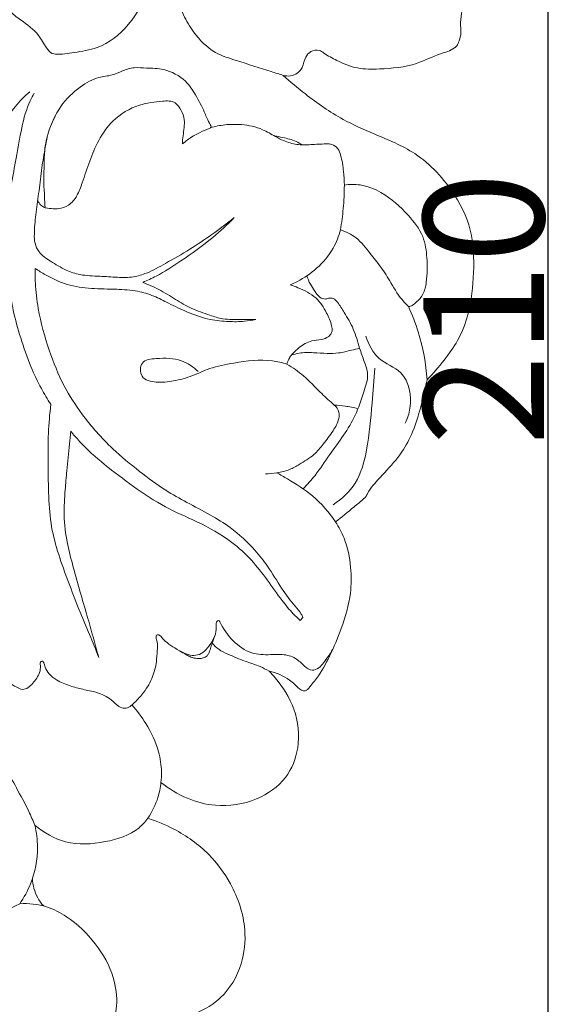
# Model space of a CAD drawing. Units: millimetres. Extents: x 0 to 1341, y 0 to 1157.
# Drawn here: x 1211 to 1256, y 838 to 919 of the extents above; entities that cross this region are included whole.
import ezdxf

# ---------------------------------------------------------------- set-up
doc = ezdxf.new("R2010")
doc.units = ezdxf.units.MM
doc.header["$MEASUREMENT"] = 0
doc.layers.get('0').update_dxf_attribs({"lineweight": 5})
doc.styles.add('Arial', font='arial.ttf')
doc.dimstyles.new('Default', dxfattribs={"dimtxt": 10, "dimasz": 10, "dimexe": 0.5, "dimexo": 0.5, "dimgap": 0.25, "dimtad": 1, "dimtoh": 1, "dimdec": 0, "dimzin": 1, "dimdsep": 46, "dimtxsty": 'Arial', "dimcen": 0.5, "dimazin": 0, "dimtfac": 1, "dimtdec": 4, "dimtix": 1, "dimtmove": 1, "dimatfit": 3, "dimfxl": 1, "dimtolj": 1, "dimtzin": 1, "dimarcsym": 0})

# ---------------------------------------------------------------- blocks, each defined once
blk = doc.blocks.new('*D2')
at = {"color": 0, "lineweight": -2, "transparency": 16777216}
for p, q in [((1230.733, 1000.231), (1254.99, 1000.231)), ((1254.49, 800.417), (1254.49, 990.231)), ((1206.45, 790.417), (1254.99, 790.417))]:
    blk.add_line(p, q, dxfattribs=at)
at = {"color": 0, "transparency": 16777216}
for points in [[(1252.823, 990.231), (1256.157, 990.231), (1254.49, 1000.231)], [(1252.823, 800.417), (1256.157, 800.417), (1254.49, 790.417)]]:
    blk.add_solid(points, dxfattribs=at)
at = {"layer": 'Defpoints', "color": 0, "transparency": 16777216}
for p in [(1230.233, 1000.231), (1254.49, 1000.231), (1205.95, 790.417)]:
    blk.add_point(p, dxfattribs=at)
at = {"color": 0, "transparency": 16777216, "insert": (1249.134, 895.324), "char_height": 10, "attachment_point": 5, "rotation": 90, "style": 'Arial'}
blk.add_mtext('\\A1;210', dxfattribs=at)
blk = doc.blocks.new('*D3')
at = {"color": 0, "lineweight": -2, "transparency": 16777216}
for p, q in [((1165.195, 897.256), (1165.195, 1011.386)), ((1249.195, 978.51), (1249.195, 1011.386)), ((1239.195, 1010.886), (1175.195, 1010.886))]:
    blk.add_line(p, q, dxfattribs=at)
at = {"color": 0, "transparency": 16777216}
for points in [[(1175.195, 1012.553), (1175.195, 1009.219), (1165.195, 1010.886)], [(1239.195, 1012.553), (1239.195, 1009.219), (1249.195, 1010.886)]]:
    blk.add_solid(points, dxfattribs=at)
at = {"layer": 'Defpoints', "color": 0, "transparency": 16777216}
for p in [(1165.195, 1010.886), (1249.195, 978.01), (1165.195, 896.756)]:
    blk.add_point(p, dxfattribs=at)
at = {"color": 0, "transparency": 16777216, "insert": (1207.195, 1016.242), "char_height": 10, "attachment_point": 5, "style": 'Arial'}
blk.add_mtext('\\A1;84', dxfattribs=at)
blk = doc.blocks.new('N-254R_84_210')
blk.add_line((1234.13, 869.702), (1233.903, 869.451))
for points, knots in [([(1232.497, 914.706), (1232.69, 914.654), (1233.107, 914.621), (1233.704, 914.849), (1234.178, 915.43), (1234.261, 916.171), (1234.775, 916.755), (1235.43, 916.866), (1236.087, 916.398), (1237.096, 915.831), (1238.639, 915.199), (1240.919, 915.228), (1243.309, 915.441), (1245.244, 916.46), (1246.456, 916.753), (1246.968, 917.193), (1247.113, 917.649), (1247.297, 918.2), (1247.18, 918.974), (1247.326, 920.107), (1247.658, 921.733), (1247.785, 923.919), (1247.501, 926.186), (1246.361, 927.612), (1245.593, 927.992), (1245.359, 928.148), (1245.324, 928.29), (1245.439, 928.427), (1245.724, 928.435), (1246.21, 928.461), (1246.939, 928.501), (1247.735, 928.994), (1248.241, 929.93), (1248.493, 931.011), (1248.389, 932.307), (1248.076, 933.728), (1247.589, 935.389), (1246.349, 936.69), (1245.089, 937.437), (1243.864, 937.652), (1243.046, 937.707), (1242.407, 937.908), (1242.15, 938.016), (1242.026, 938.131), (1242.11, 938.209), (1242.274, 938.223), (1242.576, 938.281), (1243.09, 938.238), (1243.75, 938.459), (1244.412, 938.751), (1245.065, 939.189), (1245.584, 939.693), (1246.152, 940.258), (1246.933, 940.579), (1247.683, 940.692), (1248.335, 941.037), (1248.69, 941.769), (1248.883, 942.878), (1248.733, 944.545), (1248.346, 946.649), (1247.369, 948.49), (1246.112, 949.656), (1245.123, 950.041), (1244.464, 950.193), (1244.152, 950.225), (1244.088, 950.362), (1244.207, 950.446), (1244.398, 950.556), (1244.727, 950.614), (1245.109, 950.709), (1245.471, 950.851), (1245.843, 951.204), (1246.052, 951.829), (1246.013, 952.781), (1245.343, 953.957), (1244.325, 955.197), (1243.126, 956.327), (1242.077, 956.605), (1241.65, 956.836), (1241.569, 956.88)], [0, 0, 0, 0, 0.859601, 1.740904, 2.634081, 3.930297, 4.820214, 5.801385, 6.432669, 8.191561, 10.826317, 13.42099, 17.892932, 20.929689, 22.749189, 23.113329, 23.761647, 24.741706, 25.581209, 27.053273, 29.622691, 32.696131, 36.449052, 39.153146, 40.033836, 40.138908, 40.34188, 40.569994, 40.803359, 41.51792, 42.702608, 43.866314, 45.350907, 47.142328, 48.563657, 50.882332, 53.41848, 55.829831, 58.411073, 59.548686, 61.123237, 61.964126, 62.30921, 62.438938, 62.526155, 62.71325, 63.151874, 63.83306, 64.901718, 66.076449, 66.945719, 68.252634, 69.182698, 70.354015, 71.785326, 72.44385, 73.418965, 75.108491, 77.261183, 80.542408, 84.267187, 85.941303, 87.815852, 88.675216, 88.939207, 89.065222, 89.198501, 89.475612, 90.060588, 90.577617, 91.184857, 91.695144, 92.729776, 93.893321, 95.694364, 98.371146, 100.855434, 102.54285, 102.937728, 102.937728, 102.937728, 102.937728]), ([(1232.497, 914.706), (1232.166, 914.811), (1230.875, 915.218), (1229.003, 915.824), (1226.617, 916.55), (1225.154, 918.044), (1224.097, 919.886), (1223.472, 921.51), (1222.961, 922.838), (1222.749, 923.58), (1222.415, 924.002), (1221.831, 923.813), (1221.843, 922.947), (1221.138, 921.318), (1219.931, 918.888), (1217.521, 916.951), (1215.27, 916.636), (1214.035, 916.414), (1213.188, 916.521), (1212.718, 917.151), (1212.15, 918.282), (1210.915, 919.166), (1209.671, 920.053), (1209.018, 921.104), (1208.781, 921.877), (1208.721, 922.202)], [0, 0, 0, 0, 1.488946, 5.801628, 8.487993, 12.044882, 14.401726, 17.596117, 19.51023, 20.460229, 20.971819, 21.575235, 22.513035, 24.236898, 29.347792, 33.961837, 36.741174, 38.980778, 39.351063, 40.305767, 42.063829, 44.881656, 46.581563, 48.615088, 50.031979, 50.031979, 50.031979, 50.031979]), ([(1212.737, 903.714), (1213.304, 903.617), (1213.884, 903.607), (1214.772, 903.877), (1215.446, 904.729), (1215.906, 906.038), (1216.428, 907.581), (1217.133, 909.369), (1218.392, 911.167), (1220.347, 912.315), (1222.179, 912.565), (1223.504, 912.617), (1224.089, 911.768), (1224.376, 910.976), (1224.221, 909.88), (1224.107, 909.266), (1224.147, 909.026), (1224.434, 909.249), (1225.03, 909.737), (1225.793, 910.058), (1226.589, 910.408), (1226.184, 911.037), (1225.949, 911.776), (1225.258, 913.042), (1224.401, 914.409), (1222.676, 915.325), (1221.279, 915.277), (1220.122, 915.415), (1219.171, 915.096), (1218.205, 914.657), (1217.069, 914.593), (1215.556, 913.784), (1213.932, 912.239), (1212.917, 909.945), (1212.663, 908.418), (1212.658, 906.857), (1212.599, 905.832), (1212.7, 904.717), (1212.711, 904.064), (1212.737, 903.714)], [0, 0, 0, 0, 1.075256, 2.306387, 3.78539, 5.393688, 8.123958, 10.864563, 13.741868, 17.525669, 20.397102, 21.998038, 23.170535, 24.439474, 26.215351, 27.110272, 27.110272, 27.110272, 28.372568, 30.46694, 30.604147, 31.098853, 32.509327, 34.624482, 36.441083, 38.924779, 40.915322, 42.410962, 43.902525, 45.274593, 47.095152, 49.613936, 52.477547, 55.403323, 57.82608, 59.686352, 61.604075, 63.278898, 64.531172, 64.531172, 64.531172, 64.531172]), ([(1244.435, 889.425), (1244.936, 889.948), (1245.824, 891.007), (1247.378, 893.106), (1248.219, 896.107), (1248.358, 899.073), (1248.151, 902.05), (1246.698, 905.203), (1243.872, 908.289), (1240.312, 909.712), (1237.15, 911.106), (1234.67, 912.849), (1233.088, 914.166), (1232.497, 914.706)], [0, 0, 0, 0, 3.110334, 5.928464, 11.133795, 16.136138, 18.670006, 23.854629, 30.689106, 36.035935, 40.120146, 45.517474, 48.953553, 48.953553, 48.953553, 48.953553]), ([(1203.439, 900.366), (1203.78, 900.289), (1204.464, 900.168), (1205.59, 900.001), (1206.763, 900.123), (1207.826, 900.237), (1208.716, 900.647), (1209.113, 901.667), (1209.494, 902.893), (1209.725, 904.313), (1209.978, 905.96), (1210.368, 907.939), (1210.748, 910.288), (1211.232, 912.128), (1211.72, 913.024), (1211.841, 913.227)], [0, 0, 0, 0, 1.500238, 2.98104, 4.863761, 6.520123, 7.597893, 8.831239, 10.981328, 13.197758, 14.961395, 18.142022, 21.841257, 25.195867, 26.209237, 26.209237, 26.209237, 26.209237]), ([(1211.46, 913.349), (1211.024, 912.97), (1209.864, 911.775), (1209.051, 910.284), (1208.688, 909.268)], [0, 0, 0, 0, 2.479849, 7.110395, 7.110395, 7.110395, 7.110395]), ([(1212.436, 906.803), (1212.51, 907.385), (1212.71, 908.518), (1213.05, 910.4), (1213.682, 911.59), (1214.11, 912.21)], [0, 0, 0, 0, 2.518121, 4.940528, 8.173735, 8.173735, 8.173735, 8.173735]), ([(1237.571, 905.594), (1237.567, 905.97), (1237.508, 906.806), (1237.364, 907.831), (1237.072, 908.649), (1236.593, 909.032), (1235.785, 909.016), (1234.824, 908.956), (1233.623, 908.913), (1232.634, 909.22), (1231.714, 909.686), (1230.643, 910.355), (1229.18, 910.665), (1227.71, 910.642), (1226.855, 910.474), (1226.464, 910.362)], [0, 0, 0, 0, 1.614701, 3.588064, 4.43246, 5.289814, 5.992316, 7.809073, 9.481158, 11.086711, 12.185868, 13.90563, 16.477256, 18.449378, 20.193676, 20.193676, 20.193676, 20.193676]), ([(1231.756, 909.679), (1231.989, 909.645), (1232.604, 909.521), (1233.399, 909.339), (1233.892, 909.044), (1234.037, 908.945)], [0, 0, 0, 0, 1.009044, 2.69798, 3.452808, 3.452808, 3.452808, 3.452808]), ([(1212.436, 906.803), (1212.361, 906.165), (1212.217, 904.939), (1211.958, 903.184), (1211.831, 901.808), (1211.85, 900.748), (1212.253, 899.873), (1213.269, 899.234), (1214.37, 898.537), (1215.763, 898.069), (1217.219, 898.052), (1218.687, 897.923), (1220.012, 897.92), (1221.379, 898.328), (1222.899, 899.188), (1224.721, 900.228), (1226.615, 901.51), (1227.827, 902.413), (1228.435, 902.894)], [0, 0, 0, 0, 2.752076, 5.297497, 7.607313, 8.686766, 9.810425, 11.563805, 13.684205, 15.437432, 17.772169, 19.882532, 21.781984, 23.405233, 25.93643, 29.251487, 32.41347, 35.737607, 35.737607, 35.737607, 35.737607]), ([(1237.571, 905.594), (1237.566, 904.945), (1237.507, 903.7), (1237.349, 902.464), (1237.251, 901.876)], [0, 0, 0, 0, 2.785947, 5.341543, 5.341543, 5.341543, 5.341543]), ([(1242.901, 895.506), (1243.007, 895.528), (1243.26, 895.61), (1243.664, 895.971), (1244.196, 896.555), (1244.455, 897.868), (1244.475, 899.47), (1244.192, 901.484), (1242.744, 903.345), (1241.019, 904.902), (1239.076, 905.687), (1238.005, 905.661), (1237.571, 905.594)], [0, 0, 0, 0, 0.46414, 1.11609, 2.294882, 3.779356, 6.677469, 9.241722, 12.276085, 16.524784, 19.141624, 21.028653, 21.028653, 21.028653, 21.028653]), ([(1212.737, 903.714), (1212.609, 903.767), (1212.351, 903.926), (1212.184, 904.182), (1212.124, 904.327)], [0, 0, 0, 0, 0.595146, 1.266353, 1.266353, 1.266353, 1.266353]), ([(1228.435, 902.894), (1227.867, 902.323), (1226.466, 901.028), (1224.268, 899.445), (1222.317, 898.195), (1221.215, 897.682), (1220.836, 897.52)], [0, 0, 0, 0, 3.456895, 8.165409, 11.609433, 13.374995, 13.374995, 13.374995, 13.374995]), ([(1237.251, 901.876), (1237.111, 901.349), (1236.639, 900.159), (1235.388, 898.669), (1234.058, 897.775), (1233.274, 897.398), (1233.068, 897.309)], [0, 0, 0, 0, 2.338731, 5.422728, 8.186874, 9.149768, 9.149768, 9.149768, 9.149768]), ([(1237.251, 901.876), (1237.711, 901.723), (1238.702, 901.253), (1239.635, 899.983), (1240.661, 898.788), (1241.494, 897.374), (1242.191, 896.222), (1242.768, 895.634), (1242.901, 895.506)], [0, 0, 0, 0, 2.07998, 4.549327, 6.638977, 8.849273, 11.577242, 12.372523, 12.372523, 12.372523, 12.372523]), ([(1211.913, 898.676), (1211.906, 898.273), (1211.925, 897.162), (1212.18, 894.865), (1212.994, 891.999), (1214.158, 889.025), (1215.946, 886.26), (1218.063, 883.866), (1220.503, 881.862), (1222.534, 880.341), (1224.55, 879.211), (1226.388, 878.282), (1228.365, 877.053), (1229.947, 875.593), (1231.329, 873.854), (1232.276, 872.192), (1233.243, 870.889), (1233.928, 870.143), (1234.089, 869.799), (1234.13, 869.702)], [0, 0, 0, 0, 1.727948, 4.76556, 9.887034, 14.467286, 18.411671, 23.948476, 28.103949, 31.942652, 34.815336, 38.005074, 40.779162, 44.777134, 47.166823, 50.284454, 52.962744, 54.134208, 54.584565, 54.584565, 54.584565, 54.584565]), ([(1230.217, 894.447), (1229.907, 894.376), (1229.163, 894.249), (1227.894, 894.255), (1226.278, 894.392), (1224.612, 895.004), (1223.086, 895.72), (1221.768, 896.431), (1220.316, 896.854), (1218.562, 896.979), (1216.605, 896.965), (1214.566, 897.244), (1213.045, 897.979), (1212.193, 898.489), (1211.913, 898.676)], [0, 0, 0, 0, 1.365158, 3.223029, 5.432018, 8.287495, 10.764199, 12.678905, 14.693267, 17.196562, 20.193459, 23.10579, 25.919986, 27.366268, 27.366268, 27.366268, 27.366268]), ([(1234.462, 898.07), (1234.537, 897.834), (1234.716, 897.386), (1235.121, 896.814), (1235.441, 896.296), (1235.928, 896.082), (1236.284, 896.235), (1236.7, 896.231), (1237.135, 895.73), (1237.644, 894.874), (1238.409, 893.651), (1238.763, 892.202), (1239.208, 890.987), (1239.65, 889.772), (1239.103, 888.242), (1238.569, 886.511), (1237.515, 884.794), (1236.315, 883.2), (1235.302, 881.633), (1234.499, 880.739), (1234.155, 880.38)], [0, 0, 0, 0, 1.061902, 2.044956, 3.009135, 3.64641, 4.086602, 4.630344, 5.298433, 6.75292, 9.004098, 11.394504, 13.08915, 14.610668, 16.757385, 19.741065, 22.468812, 25.307627, 28.320861, 30.451638, 30.451638, 30.451638, 30.451638]), ([(1213.21, 887.399), (1212.933, 887.827), (1212.329, 888.844), (1211.445, 890.673), (1210.712, 892.87), (1210.093, 895.007), (1209.882, 896.373), (1209.816, 896.951)], [0, 0, 0, 0, 2.184328, 5.07301, 8.693393, 12.110335, 14.606868, 14.606868, 14.606868, 14.606868]), ([(1220.836, 897.52), (1221.288, 897.347), (1222.235, 896.936), (1223.523, 896.127), (1224.892, 895.308), (1226.235, 894.846), (1227.613, 894.407), (1228.91, 894.446), (1229.817, 894.435), (1230.217, 894.447)], [0, 0, 0, 0, 2.077737, 4.412186, 6.521184, 8.89865, 10.493424, 12.682922, 14.397823, 14.397823, 14.397823, 14.397823]), ([(1233.068, 897.309), (1233.291, 897.242), (1234.037, 896.966), (1235.258, 896.375), (1236.07, 895.102), (1236.483, 894.158), (1236.607, 893.439), (1236.266, 892.941), (1235.611, 892.74), (1234.726, 892.699), (1233.864, 892.193), (1233.361, 891.705), (1233.174, 891.466)], [0, 0, 0, 0, 0.995792, 3.427741, 5.624935, 7.267015, 7.893738, 8.632319, 9.608134, 10.721313, 12.419383, 13.720705, 13.720705, 13.720705, 13.720705]), ([(1242.901, 895.506), (1243.212, 894.825), (1243.964, 892.861), (1244.344, 890.772), (1244.435, 889.425)], [0, 0, 0, 0, 3.209852, 9.003496, 9.003496, 9.003496, 9.003496]), ([(1242.619, 885.842), (1242.811, 886.227), (1243.264, 887.59), (1242.809, 890.181), (1240.245, 890.972), (1239.585, 892.379), (1239.347, 893.06)], [0, 0, 0, 0, 1.847607, 6.20333, 9.269128, 12.366036, 12.366036, 12.366036, 12.366036]), ([(1233.174, 891.466), (1233.382, 891.542), (1233.98, 891.712), (1234.99, 891.695), (1236.075, 891.611), (1237.144, 891.62), (1238.028, 891.868), (1238.608, 892.001), (1238.835, 892.058)], [0, 0, 0, 0, 0.950839, 2.645892, 4.282296, 5.64339, 7.194373, 8.200034, 8.200034, 8.200034, 8.200034]), ([(1232.805, 890.741), (1232.413, 890.86), (1230.961, 891.204), (1228.772, 890.9), (1226.526, 890.497), (1224.955, 889.718), (1223.446, 889.304), (1222.063, 889.165), (1220.588, 889.46), (1220.613, 891.094), (1222.343, 891.237), (1223.939, 891.249), (1225.039, 890.501), (1225.432, 890.126)], [0, 0, 0, 0, 1.758057, 6.346618, 9.309886, 11.498221, 13.841918, 15.904269, 17.704451, 19.264956, 20.976014, 24.008383, 26.337933, 26.337933, 26.337933, 26.337933]), ([(1233.174, 891.466), (1233.092, 891.364), (1232.943, 891.134), (1232.843, 890.877), (1232.805, 890.741)], [0, 0, 0, 0, 0.561766, 1.169445, 1.169445, 1.169445, 1.169445]), ([(1232.805, 890.741), (1233.289, 890.446), (1234.295, 889.761), (1235.423, 888.494), (1236.415, 887.626), (1237.147, 886.963), (1237.153, 886.046), (1236.6, 885.116), (1235.874, 884.147), (1235.022, 883.101), (1233.985, 882.508), (1232.999, 881.916), (1232.02, 881.704), (1231.341, 881.633), (1231.015, 881.627)], [0, 0, 0, 0, 2.431107, 5.18931, 7.196472, 8.198299, 9.219201, 10.803652, 12.766815, 14.447, 16.523963, 17.833904, 19.361569, 20.76154, 20.76154, 20.76154, 20.76154]), ([(1240.104, 890.401), (1240.043, 889.436), (1239.841, 887.165), (1239.578, 883.951), (1238.762, 880.824), (1237.354, 879.525), (1236.636, 879.055)], [0, 0, 0, 0, 4.152058, 9.763929, 13.924069, 17.604393, 17.604393, 17.604393, 17.604393]), ([(1236.844, 877.632), (1237.356, 878.039), (1238.148, 878.696), (1238.978, 879.371), (1239.378, 879.739), (1239.541, 880.166), (1240.086, 880.849), (1241.111, 881.923), (1242.345, 883.301), (1243.426, 885.352), (1243.973, 887.416), (1244.323, 888.869), (1244.435, 889.425)], [0, 0, 0, 0, 2.805998, 4.408858, 4.608523, 5.118316, 6.318235, 8.333036, 11.505297, 14.206233, 18.191954, 20.624489, 20.624489, 20.624489, 20.624489]), ([(1217.189, 866.39), (1216.939, 867.021), (1216.404, 868.364), (1215.516, 870.425), (1214.668, 872.649), (1213.843, 874.899), (1213.191, 877.263), (1213.021, 879.796), (1212.982, 882.388), (1212.974, 884.947), (1213.117, 886.6), (1213.21, 887.399)], [0, 0, 0, 0, 2.910835, 6.201519, 9.629614, 13.119607, 16.487172, 20.103023, 23.966513, 27.623021, 31.075184, 31.075184, 31.075184, 31.075184]), ([(1236.741, 887.327), (1237.039, 887.315), (1237.697, 887.256), (1238.346, 887.125), (1238.696, 887.032)], [0, 0, 0, 0, 1.279582, 2.831283, 2.831283, 2.831283, 2.831283]), ([(1214.865, 885.182), (1214.832, 884.823), (1214.73, 883.719), (1214.548, 882.094), (1214.387, 880.129), (1214.246, 878.115), (1214.526, 875.949), (1215.073, 873.867), (1215.634, 871.858), (1216.2, 869.943), (1216.719, 868.107), (1217.034, 866.963), (1217.189, 866.39)], [0, 0, 0, 0, 1.546311, 4.756652, 7.012445, 10.013169, 13.394775, 16.318941, 19.248692, 22.34325, 24.886617, 27.433973, 27.433973, 27.433973, 27.433973]), ([(1233.903, 869.451), (1233.708, 869.627), (1233.171, 870.146), (1232.252, 871.27), (1231.197, 872.83), (1229.879, 874.51), (1227.994, 876.266), (1225.503, 877.621), (1222.606, 878.842), (1220.088, 880.535), (1217.699, 882.338), (1215.948, 883.876), (1215.101, 884.882), (1214.865, 885.182)], [0, 0, 0, 0, 1.129545, 3.199822, 6.209691, 9.213947, 12.343073, 17.188607, 21.278523, 25.821808, 30.141434, 34.138703, 35.77625, 35.77625, 35.77625, 35.77625]), ([(1231.956, 881.713), (1232.255, 881.548), (1233.27, 880.95), (1235.116, 879.834), (1236.306, 878.432), (1236.844, 877.632)], [0, 0, 0, 0, 1.463945, 5.058017, 9.194421, 9.194421, 9.194421, 9.194421]), ([(1231.325, 865.252), (1231.93, 865.116), (1232.686, 864.778), (1233.508, 864.142), (1233.825, 863.729), (1234.196, 863.611), (1234.404, 863.606), (1234.751, 864.003), (1235.495, 864.855), (1236.429, 866.58), (1237.418, 868.929), (1238.154, 871.411), (1238.163, 873.986), (1237.747, 876.022), (1237.118, 877.209), (1236.844, 877.632)], [0, 0, 0, 0, 2.6633, 3.421866, 4.486231, 4.761302, 5.099291, 5.279234, 6.95164, 10.029182, 13.573641, 17.929737, 20.998462, 24.549297, 26.714461, 26.714461, 26.714461, 26.714461]), ([(1227.246, 869.342), (1227.209, 869.395), (1227.084, 869.52), (1226.943, 869.294), (1226.928, 868.99), (1226.954, 868.419), (1226.621, 867.706), (1226.155, 867.059), (1225.583, 866.588), (1224.909, 866.509), (1224.213, 866.75), (1223.544, 867.152), (1222.886, 867.561), (1222.475, 867.964), (1222.241, 868.264), (1221.953, 868.272), (1221.943, 867.963), (1222.1, 867.579), (1222.026, 866.869), (1221.994, 865.913), (1221.69, 864.702), (1221.033, 863.557), (1220.318, 862.783), (1219.812, 862.303), (1219.331, 862.1), (1218.733, 862.346), (1218.134, 863.026), (1217.075, 863.514), (1215.887, 863.714), (1214.765, 864.025), (1213.779, 864.395), (1213.07, 864.957), (1212.748, 865.504), (1212.661, 865.859), (1212.563, 866.095), (1212.309, 866.044), (1212.372, 865.598), (1212.301, 864.98), (1211.827, 864.374), (1211.374, 863.853), (1210.844, 863.658), (1210.059, 864.09), (1209.16, 864.612), (1208.05, 865.642), (1207.254, 866.777), (1206.73, 868.12), (1206.497, 869.537), (1206.823, 871.201), (1207.054, 872.982), (1206.727, 874.468), (1205.81, 875.582), (1204.546, 874.985), (1204.08, 873.663), (1204.684, 872.24), (1205.569, 870.955), (1206.171, 870.057), (1206.484, 869.62)], [0, 0, 0, 0, 0.275635, 0.526391, 0.864678, 1.657435, 2.897269, 4.146422, 5.088205, 5.973213, 6.917667, 8.197666, 9.328044, 10.219439, 10.669205, 10.924085, 11.1889, 11.744985, 12.806237, 14.101734, 15.903007, 18.077908, 19.69676, 20.402664, 21.077496, 21.788325, 22.985224, 24.951586, 26.611332, 28.162512, 29.948368, 31.080137, 31.995728, 32.548049, 32.760814, 32.929425, 33.441773, 34.251867, 35.77491, 36.516004, 37.239021, 37.962515, 40.17656, 41.782009, 44.394834, 46.054027, 47.940766, 50.455213, 53.287886, 55.523251, 57.022065, 58.571852, 60.40954, 62.554814, 64.86996, 67.175102, 67.175102, 67.175102, 67.175102]), ([(1236.601, 867.038), (1236.383, 866.648), (1235.991, 866.14), (1235.493, 865.474), (1234.839, 865.217), (1234.168, 865.719), (1233.528, 866.404), (1232.464, 866.682), (1231.251, 866.584), (1229.749, 866.641), (1228.247, 867.721), (1227.513, 868.757), (1227.246, 869.342)], [0, 0, 0, 0, 1.91847, 2.743617, 3.553459, 4.60767, 6.001535, 7.629818, 9.044525, 11.271125, 13.87514, 16.634295, 16.634295, 16.634295, 16.634295]), ([(1226.824, 868.184), (1226.748, 867.977), (1226.624, 867.621), (1226.459, 867.132), (1226.356, 866.772), (1226.166, 866.476), (1225.868, 866.328), (1225.498, 866.275), (1225.122, 866.317), (1224.755, 866.439), (1224.355, 866.662), (1224.07, 866.83), (1223.898, 866.944)], [0, 0, 0, 0, 0.947802, 1.615219, 2.217073, 2.550759, 3.090843, 3.573991, 4.14907, 4.692812, 5.223556, 6.1103, 6.1103, 6.1103, 6.1103]), ([(1231.325, 865.252), (1231.083, 865.387), (1230.443, 865.717), (1229.258, 866.077), (1228.117, 866.561), (1227.156, 866.998), (1226.765, 867.373), (1226.604, 867.559)], [0, 0, 0, 0, 1.187374, 3.08248, 5.290028, 6.518747, 7.574973, 7.574973, 7.574973, 7.574973]), ([(1222.355, 855.998), (1223.018, 855.464), (1224.456, 854.611), (1227.198, 853.877), (1230.223, 854.346), (1232.84, 856.158), (1233.974, 859.04), (1233.634, 862.116), (1232.349, 864.137), (1231.503, 865.071), (1231.325, 865.252)], [0, 0, 0, 0, 3.651528, 7.068819, 11.999852, 16.300781, 20.083666, 24.714952, 29.030052, 30.121495, 30.121495, 30.121495, 30.121495]), ([(1219.949, 862.442), (1220.377, 861.96), (1221.263, 860.747), (1222.171, 858.858), (1222.425, 857.145), (1222.386, 856.286), (1222.355, 855.998)], [0, 0, 0, 0, 2.766496, 6.42232, 8.864759, 10.106392, 10.106392, 10.106392, 10.106392]), ([(1205.354, 860.2), (1205.628, 860.137), (1206.298, 859.93), (1207.374, 859.337), (1208.488, 858.412), (1209.529, 857.118), (1210.404, 855.457), (1211.267, 853.897), (1211.729, 852.838), (1211.886, 852.461)], [0, 0, 0, 0, 1.207358, 2.993335, 5.233152, 7.377088, 10.071403, 13.270786, 15.024193, 15.024193, 15.024193, 15.024193]), ([(1221.264, 853.03), (1221.623, 853.56), (1222.098, 854.531), (1222.31, 855.578), (1222.355, 855.998)], [0, 0, 0, 0, 2.745377, 4.555111, 4.555111, 4.555111, 4.555111]), ([(1221.264, 853.03), (1221.05, 852.745), (1220.119, 851.712), (1217.66, 850.946), (1214.509, 850.736), (1212.623, 851.832), (1211.886, 852.461)], [0, 0, 0, 0, 1.529906, 5.865633, 10.569959, 14.731126, 14.731126, 14.731126, 14.731126]), ([(1222.674, 836.259), (1223.823, 836.325), (1225.521, 836.795), (1227.814, 838.405), (1229.184, 840.747), (1229.506, 844.172), (1228.432, 847.395), (1226.309, 850.273), (1223.837, 852.04), (1222.006, 852.8), (1221.264, 853.03)], [0, 0, 0, 0, 4.937935, 7.245845, 11.927534, 15.991426, 21.707132, 26.044537, 31.17639, 34.509692, 34.509692, 34.509692, 34.509692]), ([(1211.886, 852.461), (1212.028, 851.862), (1212.235, 850.216), (1211.788, 847.92), (1210.99, 846.45), (1210.63, 845.93)], [0, 0, 0, 0, 2.643615, 7.051862, 9.762639, 9.762639, 9.762639, 9.762639]), ([(1212.619, 845.756), (1212.428, 845.961), (1211.924, 846.638), (1211.712, 847.49), (1211.693, 848.046)], [0, 0, 0, 0, 1.202462, 3.587884, 3.587884, 3.587884, 3.587884]), ([(1206.314, 843.652), (1206.071, 843.384), (1205.214, 842.254), (1205.257, 839.381), (1205.161, 836.25), (1206.234, 833.751), (1207.785, 832.058), (1209.945, 831.059), (1212.592, 830.705), (1215.286, 831.422), (1217.607, 833.438), (1218.423, 835.785), (1218.765, 837.908), (1218.48, 840.119), (1217.006, 842.731), (1214.982, 844.678), (1212.783, 845.854), (1211.377, 845.984), (1210.63, 845.93)], [0, 0, 0, 0, 1.551876, 5.928632, 11.669899, 15.027851, 17.254343, 21.402814, 24.921408, 28.541278, 33.038526, 37.492239, 38.885363, 42.261783, 46.796331, 51.494301, 54.139703, 57.354349, 57.354349, 57.354349, 57.354349]), ([(1210.63, 845.93), (1210.33, 845.788), (1209.326, 845.299), (1207.827, 844.65), (1206.734, 843.944), (1206.314, 843.652)], [0, 0, 0, 0, 1.425275, 4.793203, 6.989473, 6.989473, 6.989473, 6.989473])]:
    blk.add_open_spline(points, degree=3, knots=knots)

msp = doc.modelspace()

# ---------------------------------------------------------------- block references
msp.add_blockref('N-254R_84_210', (0, 0))

# ---------------------------------------------------------------- dimensions: what is measured, and where the dimension line sits
dim = msp.add_linear_dim(base=(1165.195, 1010.886), p1=(1249.195, 978.01), p2=(1165.195, 896.756), dimstyle='Default')
dim.commit()
dim.dimension.update_dxf_attribs({"geometry": '*D3', "text_midpoint": (1207.195, 1016.242)})
dim = msp.add_linear_dim(base=(1254.49, 1000.231), p1=(1205.95, 790.417), p2=(1230.233, 1000.231), angle=270, dimstyle='Default')
dim.commit()
dim.dimension.update_dxf_attribs({"geometry": '*D2', "text_midpoint": (1249.134, 895.324)})

doc.saveas('drawing.dxf')
